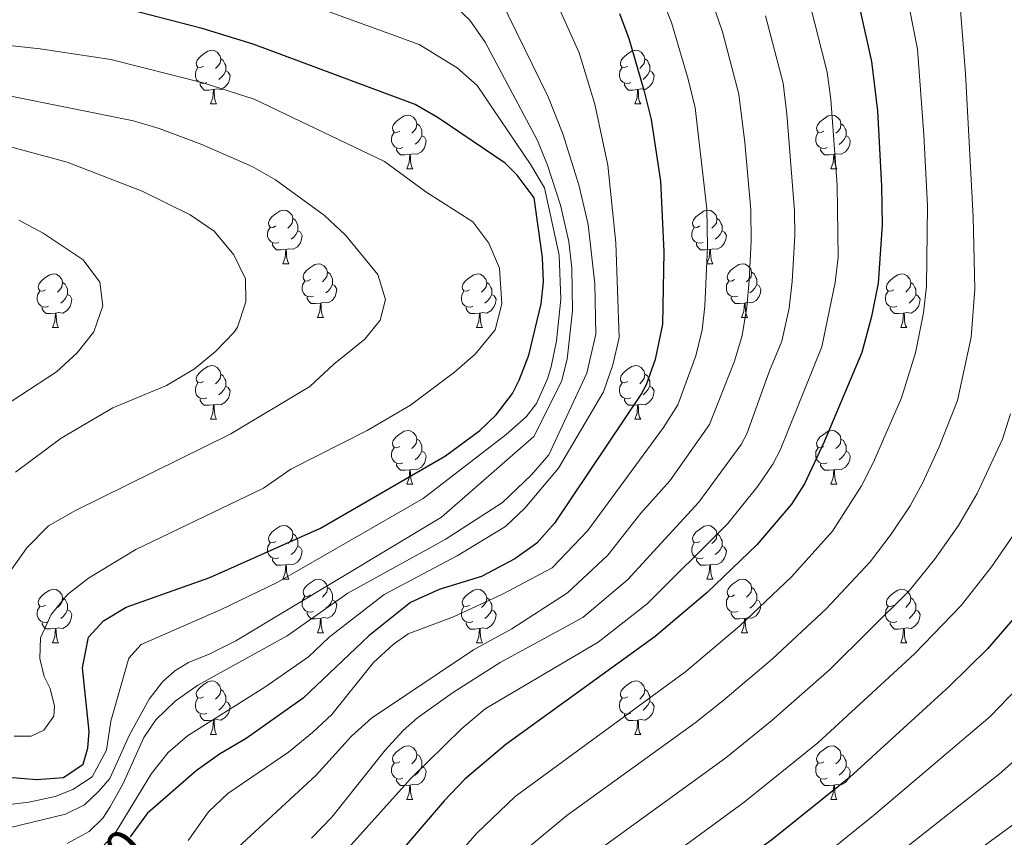
# Model space of a CAD drawing. Units: metres. Extents: x 657463 to 661986, y 4741406 to 4744478.
# Drawn here: x 659726 to 659911, y 4743322 to 4743475 of the extents above; entities that cross this region are included whole.
import ezdxf
from ezdxf.enums import TextEntityAlignment as Align

# ---------------------------------------------------------------- set-up
doc = ezdxf.new("R2010")
doc.units = ezdxf.units.M
doc.header["$MEASUREMENT"] = 0
for name, color, linetype, lineweight in [('Level 36', 19, 'Continuous', 40), ('Level 4', 36, 'Continuous', 30), ('Level 41', 39, 'Continuous', 0), ('Level 5', 36, 'Continuous', 0)]:
    doc.layers.add(name, color=color, linetype=linetype, lineweight=lineweight)
doc.styles.add('Arial', font='ARIAL.TTF', dxfattribs={"height": 0.2})

msp = doc.modelspace()

# ---------------------------------------------------------------- linework, layer by layer
at = {"layer": 'Level 36', "color": 92, "linetype": 'Continuous', "lineweight": 0}
for points in [[(659760.75, 4743466.71), (659760.22, 4743466.45), (659759.69, 4743466.51), (659759.43, 4743466.87), (659759.37, 4743467.3), (659759.53, 4743467.82), (659760.01, 4743468.41), (659760.65, 4743468.95), (659761.55, 4743469.53), (659762.29, 4743469.69), (659762.72, 4743469.63), (659763.25, 4743469.32), (659763.78, 4743468.73), (659763.94, 4743468.09), (659763.83, 4743467.25), (659763.4, 4743466.71), (659762.98, 4743466.29)], [(659840.08, 4743466.71), (659839.55, 4743466.45), (659839.02, 4743466.5), (659838.75, 4743466.87), (659838.7, 4743467.3), (659838.86, 4743467.82), (659839.34, 4743468.41), (659839.97, 4743468.94), (659840.87, 4743469.53), (659841.62, 4743469.69), (659842.04, 4743469.63), (659842.57, 4743469.32), (659843.1, 4743468.73), (659843.26, 4743468.09), (659843.15, 4743467.24), (659842.73, 4743466.71), (659842.31, 4743466.29)], [(659763.94, 4743468.09), (659764.41, 4743467.78), (659764.73, 4743467.14), (659764.89, 4743466.82), (659764.89, 4743466.24), (659764.89, 4743465.81), (659764.52, 4743465.13), (659764.1, 4743464.65), (659763.62, 4743464.23)], [(659843.26, 4743468.09), (659843.74, 4743467.78), (659844.05, 4743467.14), (659844.21, 4743466.82), (659844.21, 4743466.24), (659844.21, 4743465.81), (659843.84, 4743465.12), (659843.42, 4743464.64), (659842.94, 4743464.22)], [(659761.34, 4743463.63), (659760.91, 4743463.47), (659760.33, 4743463.53), (659759.85, 4743463.75), (659759.43, 4743464.17), (659759.21, 4743464.75), (659759.21, 4743465.17), (659759.27, 4743465.76), (659759.69, 4743466.45)], [(659764.89, 4743465.81), (659765.34, 4743465.57), (659765.69, 4743464.95), (659765.58, 4743464.23), (659765.37, 4743463.59), (659764.78, 4743462.85), (659763.99, 4743462.37), (659763.14, 4743462.47), (659762.71, 4743462.34)], [(659840.66, 4743463.63), (659840.24, 4743463.47), (659839.65, 4743463.53), (659839.18, 4743463.74), (659838.75, 4743464.17), (659838.54, 4743464.75), (659838.54, 4743465.17), (659838.59, 4743465.76), (659839.02, 4743466.45)], [(659844.21, 4743465.81), (659844.67, 4743465.56), (659845.01, 4743464.95), (659844.9, 4743464.22), (659844.69, 4743463.58), (659844.11, 4743462.84), (659843.31, 4743462.36), (659842.46, 4743462.47), (659842.03, 4743462.34)], [(659762.6, 4743462.34), (659761.71, 4743462.25), (659760.86, 4743462.25), (659760.44, 4743462.69), (659760.12, 4743463.16), (659760.12, 4743463.47)], [(659841.92, 4743462.34), (659841.03, 4743462.25), (659840.19, 4743462.25), (659839.76, 4743462.68), (659839.44, 4743463.16), (659839.44, 4743463.47)], [(659762.05, 4743459.65), (659762.49, 4743460.81), (659762.6, 4743462.34), (659762.71, 4743462.34), (659762.74, 4743461.75), (659762.78, 4743461.07), (659762.85, 4743460.45), (659762.96, 4743460.05), (659763.18, 4743459.65)], [(659841.38, 4743459.65), (659841.81, 4743460.81), (659841.92, 4743462.34), (659842.03, 4743462.34), (659842.07, 4743461.75), (659842.1, 4743461.07), (659842.17, 4743460.45), (659842.29, 4743460.05), (659842.5, 4743459.65)], [(659762.05, 4743459.65), (659763.18, 4743459.65)], [(659841.38, 4743459.65), (659842.5, 4743459.65)], [(659797.44, 4743454.57), (659796.91, 4743454.31), (659796.38, 4743454.37), (659796.12, 4743454.73), (659796.06, 4743455.16), (659796.22, 4743455.68), (659796.7, 4743456.27), (659797.34, 4743456.81), (659798.24, 4743457.39), (659798.98, 4743457.55), (659799.41, 4743457.49), (659799.94, 4743457.18), (659800.47, 4743456.59), (659800.63, 4743455.95), (659800.52, 4743455.11), (659800.09, 4743454.57), (659799.67, 4743454.15)], [(659876.77, 4743454.57), (659876.24, 4743454.31), (659875.71, 4743454.36), (659875.45, 4743454.73), (659875.39, 4743455.16), (659875.55, 4743455.68), (659876.03, 4743456.27), (659876.67, 4743456.8), (659877.57, 4743457.39), (659878.31, 4743457.55), (659878.73, 4743457.49), (659879.26, 4743457.18), (659879.79, 4743456.59), (659879.95, 4743455.95), (659879.84, 4743455.1), (659879.42, 4743454.57), (659879, 4743454.15)], [(659798.03, 4743451.49), (659797.6, 4743451.33), (659797.02, 4743451.39), (659796.54, 4743451.61), (659796.12, 4743452.03), (659795.9, 4743452.61), (659795.9, 4743453.03), (659795.96, 4743453.62), (659796.38, 4743454.31)], [(659800.63, 4743455.95), (659801.1, 4743455.64), (659801.42, 4743455), (659801.58, 4743454.68), (659801.58, 4743454.1), (659801.58, 4743453.67), (659801.21, 4743452.99), (659800.79, 4743452.51), (659800.31, 4743452.09)], [(659877.35, 4743451.49), (659876.93, 4743451.33), (659876.35, 4743451.39), (659875.87, 4743451.6), (659875.45, 4743452.03), (659875.23, 4743452.61), (659875.23, 4743453.03), (659875.29, 4743453.62), (659875.71, 4743454.31)], [(659879.95, 4743455.95), (659880.43, 4743455.64), (659880.74, 4743455), (659880.9, 4743454.68), (659880.9, 4743454.1), (659880.9, 4743453.67), (659880.53, 4743452.98), (659880.11, 4743452.5), (659879.63, 4743452.08)], [(659801.58, 4743453.67), (659802.03, 4743453.43), (659802.38, 4743452.81), (659802.27, 4743452.09), (659802.06, 4743451.45), (659801.47, 4743450.71), (659800.68, 4743450.23), (659799.83, 4743450.33), (659799.4, 4743450.2)], [(659880.9, 4743453.67), (659881.36, 4743453.42), (659881.7, 4743452.81), (659881.59, 4743452.08), (659881.38, 4743451.44), (659880.8, 4743450.7), (659880, 4743450.22), (659879.15, 4743450.33), (659878.72, 4743450.2)], [(659799.29, 4743450.2), (659798.4, 4743450.11), (659797.55, 4743450.11), (659797.13, 4743450.55), (659796.81, 4743451.02), (659796.81, 4743451.33)], [(659878.61, 4743450.2), (659877.72, 4743450.11), (659876.88, 4743450.11), (659876.45, 4743450.54), (659876.13, 4743451.02), (659876.13, 4743451.33)], [(659798.74, 4743447.51), (659799.18, 4743448.67), (659799.29, 4743450.2), (659799.4, 4743450.2), (659799.43, 4743449.61), (659799.47, 4743448.93), (659799.54, 4743448.31), (659799.65, 4743447.91), (659799.87, 4743447.51)], [(659878.07, 4743447.51), (659878.5, 4743448.67), (659878.61, 4743450.2), (659878.72, 4743450.2), (659878.76, 4743449.61), (659878.79, 4743448.93), (659878.86, 4743448.31), (659878.98, 4743447.91), (659879.19, 4743447.51)], [(659798.74, 4743447.51), (659799.87, 4743447.51)], [(659878.07, 4743447.51), (659879.19, 4743447.51)], [(659774.26, 4743436.81), (659773.73, 4743436.54), (659773.2, 4743436.6), (659772.93, 4743436.97), (659772.88, 4743437.39), (659773.04, 4743437.91), (659773.52, 4743438.51), (659774.15, 4743439.04), (659775.05, 4743439.62), (659775.8, 4743439.78), (659776.22, 4743439.73), (659776.75, 4743439.41), (659777.28, 4743438.83), (659777.44, 4743438.19), (659777.33, 4743437.34), (659776.91, 4743436.81), (659776.49, 4743436.38)], [(659853.58, 4743436.81), (659853.05, 4743436.54), (659852.52, 4743436.6), (659852.26, 4743436.97), (659852.2, 4743437.39), (659852.36, 4743437.91), (659852.84, 4743438.51), (659853.48, 4743439.03), (659854.38, 4743439.62), (659855.12, 4743439.78), (659855.55, 4743439.73), (659856.08, 4743439.41), (659856.61, 4743438.83), (659856.77, 4743438.19), (659856.66, 4743437.33), (659856.23, 4743436.81), (659855.81, 4743436.38)], [(659777.44, 4743438.19), (659777.92, 4743437.87), (659778.23, 4743437.23), (659778.39, 4743436.91), (659778.39, 4743436.33), (659778.39, 4743435.91), (659778.02, 4743435.22), (659777.6, 4743434.74), (659777.12, 4743434.32)], [(659856.77, 4743438.19), (659857.24, 4743437.87), (659857.56, 4743437.23), (659857.72, 4743436.91), (659857.72, 4743436.33), (659857.72, 4743435.91), (659857.35, 4743435.22), (659856.93, 4743434.74), (659856.45, 4743434.32)], [(659774.84, 4743433.73), (659774.42, 4743433.57), (659773.83, 4743433.63), (659773.36, 4743433.84), (659772.93, 4743434.26), (659772.72, 4743434.85), (659772.72, 4743435.27), (659772.77, 4743435.85), (659773.2, 4743436.54)], [(659778.39, 4743435.91), (659778.85, 4743435.66), (659779.19, 4743435.04), (659779.08, 4743434.32), (659778.87, 4743433.68), (659778.29, 4743432.94), (659777.49, 4743432.46), (659776.64, 4743432.56), (659776.21, 4743432.43)], [(659854.17, 4743433.73), (659853.74, 4743433.57), (659853.16, 4743433.63), (659852.68, 4743433.84), (659852.26, 4743434.26), (659852.04, 4743434.85), (659852.04, 4743435.27), (659852.1, 4743435.85), (659852.52, 4743436.54)], [(659857.72, 4743435.91), (659858.17, 4743435.65), (659858.52, 4743435.04), (659858.41, 4743434.32), (659858.2, 4743433.68), (659857.61, 4743432.94), (659856.82, 4743432.46), (659855.97, 4743432.56), (659855.54, 4743432.43)], [(659776.1, 4743432.43), (659775.21, 4743432.35), (659774.37, 4743432.35), (659773.94, 4743432.78), (659773.62, 4743433.25), (659773.62, 4743433.57)], [(659775.56, 4743429.75), (659775.99, 4743430.91), (659776.1, 4743432.43), (659776.21, 4743432.43), (659776.25, 4743431.85), (659776.28, 4743431.16), (659776.35, 4743430.55), (659776.47, 4743430.15), (659776.68, 4743429.75)], [(659855.43, 4743432.43), (659854.54, 4743432.35), (659853.69, 4743432.35), (659853.27, 4743432.78), (659852.95, 4743433.25), (659852.95, 4743433.57)], [(659854.88, 4743429.75), (659855.32, 4743430.91), (659855.43, 4743432.43), (659855.54, 4743432.43), (659855.57, 4743431.85), (659855.61, 4743431.16), (659855.68, 4743430.55), (659855.79, 4743430.15), (659856.01, 4743429.75)], [(659775.56, 4743429.75), (659776.68, 4743429.75)], [(659780.73, 4743426.77), (659780.2, 4743426.51), (659779.67, 4743426.56), (659779.41, 4743426.93), (659779.35, 4743427.36), (659779.51, 4743427.88), (659779.99, 4743428.47), (659780.63, 4743429), (659781.53, 4743429.59), (659782.27, 4743429.75), (659782.7, 4743429.69), (659783.23, 4743429.38), (659783.76, 4743428.79), (659783.92, 4743428.15), (659783.81, 4743427.3), (659783.38, 4743426.77), (659782.96, 4743426.35)], [(659854.88, 4743429.75), (659856.01, 4743429.75)], [(659860.06, 4743426.77), (659859.53, 4743426.51), (659859, 4743426.56), (659858.73, 4743426.93), (659858.68, 4743427.36), (659858.84, 4743427.88), (659859.32, 4743428.47), (659859.95, 4743429), (659860.85, 4743429.59), (659861.6, 4743429.75), (659862.02, 4743429.69), (659862.55, 4743429.38), (659863.08, 4743428.79), (659863.24, 4743428.15), (659863.13, 4743427.3), (659862.71, 4743426.77), (659862.29, 4743426.35)], [(659731.18, 4743424.87), (659730.65, 4743424.6), (659730.12, 4743424.66), (659729.85, 4743425.03), (659729.8, 4743425.45), (659729.96, 4743425.97), (659730.44, 4743426.57), (659731.07, 4743427.1), (659731.97, 4743427.68), (659732.72, 4743427.84), (659733.14, 4743427.79), (659733.67, 4743427.47), (659734.2, 4743426.89), (659734.36, 4743426.25), (659734.25, 4743425.4), (659733.83, 4743424.87), (659733.41, 4743424.44)], [(659783.92, 4743428.15), (659784.39, 4743427.84), (659784.71, 4743427.2), (659784.87, 4743426.88), (659784.87, 4743426.3), (659784.87, 4743425.87), (659784.5, 4743425.18), (659784.08, 4743424.7), (659783.6, 4743424.28)], [(659810.5, 4743424.87), (659809.97, 4743424.6), (659809.44, 4743424.66), (659809.18, 4743425.03), (659809.12, 4743425.45), (659809.28, 4743425.97), (659809.76, 4743426.57), (659810.4, 4743427.1), (659811.3, 4743427.68), (659812.04, 4743427.84), (659812.47, 4743427.79), (659813, 4743427.47), (659813.53, 4743426.89), (659813.69, 4743426.25), (659813.58, 4743425.4), (659813.15, 4743424.87), (659812.73, 4743424.44)], [(659863.24, 4743428.15), (659863.72, 4743427.84), (659864.03, 4743427.2), (659864.19, 4743426.88), (659864.19, 4743426.3), (659864.19, 4743425.87), (659863.82, 4743425.18), (659863.4, 4743424.7), (659862.92, 4743424.28)], [(659889.83, 4743424.87), (659889.3, 4743424.6), (659888.77, 4743424.65), (659888.5, 4743425.03), (659888.45, 4743425.45), (659888.61, 4743425.97), (659889.09, 4743426.57), (659889.72, 4743427.09), (659890.62, 4743427.68), (659891.37, 4743427.84), (659891.79, 4743427.79), (659892.32, 4743427.47), (659892.85, 4743426.89), (659893.01, 4743426.25), (659892.9, 4743425.39), (659892.48, 4743424.87), (659892.06, 4743424.44)], [(659734.36, 4743426.25), (659734.84, 4743425.93), (659735.15, 4743425.29), (659735.31, 4743424.97), (659735.31, 4743424.39), (659735.31, 4743423.97), (659734.94, 4743423.28), (659734.52, 4743422.8), (659734.04, 4743422.38)], [(659781.32, 4743423.69), (659780.89, 4743423.53), (659780.31, 4743423.59), (659779.83, 4743423.8), (659779.41, 4743424.23), (659779.19, 4743424.81), (659779.19, 4743425.23), (659779.25, 4743425.82), (659779.67, 4743426.51)], [(659784.87, 4743425.87), (659785.32, 4743425.62), (659785.67, 4743425.01), (659785.56, 4743424.28), (659785.35, 4743423.64), (659784.76, 4743422.9), (659783.97, 4743422.42), (659783.12, 4743422.53), (659782.69, 4743422.4)], [(659813.69, 4743426.25), (659814.16, 4743425.93), (659814.48, 4743425.29), (659814.64, 4743424.97), (659814.64, 4743424.39), (659814.64, 4743423.97), (659814.27, 4743423.28), (659813.85, 4743422.8), (659813.37, 4743422.38)], [(659860.64, 4743423.69), (659860.22, 4743423.53), (659859.63, 4743423.59), (659859.16, 4743423.8), (659858.73, 4743424.23), (659858.52, 4743424.81), (659858.52, 4743425.23), (659858.57, 4743425.82), (659859, 4743426.51)], [(659864.19, 4743425.87), (659864.65, 4743425.62), (659864.99, 4743425.01), (659864.88, 4743424.28), (659864.67, 4743423.64), (659864.09, 4743422.9), (659863.29, 4743422.42), (659862.44, 4743422.53), (659862.01, 4743422.4)], [(659893.01, 4743426.25), (659893.49, 4743425.93), (659893.8, 4743425.29), (659893.96, 4743424.97), (659893.96, 4743424.39), (659893.96, 4743423.97), (659893.59, 4743423.27), (659893.17, 4743422.79), (659892.69, 4743422.37)], [(659731.76, 4743421.79), (659731.34, 4743421.63), (659730.75, 4743421.69), (659730.28, 4743421.9), (659729.85, 4743422.32), (659729.64, 4743422.91), (659729.64, 4743423.33), (659729.69, 4743423.91), (659730.12, 4743424.6)], [(659735.31, 4743423.97), (659735.77, 4743423.72), (659736.11, 4743423.1), (659736, 4743422.38), (659735.79, 4743421.74), (659735.21, 4743421), (659734.41, 4743420.52), (659733.56, 4743420.62), (659733.13, 4743420.49)], [(659782.58, 4743422.4), (659781.69, 4743422.31), (659780.84, 4743422.31), (659780.42, 4743422.74), (659780.1, 4743423.22), (659780.1, 4743423.53)], [(659811.09, 4743421.79), (659810.66, 4743421.63), (659810.08, 4743421.69), (659809.6, 4743421.9), (659809.18, 4743422.32), (659808.96, 4743422.91), (659808.96, 4743423.33), (659809.02, 4743423.91), (659809.44, 4743424.6)], [(659814.64, 4743423.97), (659815.09, 4743423.72), (659815.44, 4743423.1), (659815.33, 4743422.38), (659815.12, 4743421.74), (659814.53, 4743421), (659813.74, 4743420.52), (659812.89, 4743420.62), (659812.46, 4743420.49)], [(659861.9, 4743422.4), (659861.01, 4743422.31), (659860.17, 4743422.31), (659859.74, 4743422.74), (659859.42, 4743423.22), (659859.42, 4743423.53)], [(659890.41, 4743421.79), (659889.99, 4743421.63), (659889.4, 4743421.69), (659888.93, 4743421.9), (659888.5, 4743422.32), (659888.29, 4743422.91), (659888.29, 4743423.33), (659888.34, 4743423.91), (659888.77, 4743424.6)], [(659893.96, 4743423.97), (659894.42, 4743423.71), (659894.76, 4743423.1), (659894.65, 4743422.37), (659894.44, 4743421.73), (659893.86, 4743420.99), (659893.06, 4743420.52), (659892.21, 4743420.62), (659891.78, 4743420.49)], [(659733.02, 4743420.49), (659732.13, 4743420.41), (659731.29, 4743420.41), (659730.86, 4743420.84), (659730.54, 4743421.31), (659730.54, 4743421.63)], [(659782.03, 4743419.71), (659782.47, 4743420.87), (659782.58, 4743422.4), (659782.69, 4743422.4), (659782.72, 4743421.81), (659782.76, 4743421.13), (659782.83, 4743420.51), (659782.94, 4743420.11), (659783.16, 4743419.71)], [(659812.35, 4743420.49), (659811.46, 4743420.41), (659810.61, 4743420.41), (659810.19, 4743420.84), (659809.87, 4743421.31), (659809.87, 4743421.63)], [(659861.36, 4743419.71), (659861.79, 4743420.87), (659861.9, 4743422.4), (659862.01, 4743422.4), (659862.05, 4743421.81), (659862.08, 4743421.13), (659862.15, 4743420.51), (659862.27, 4743420.11), (659862.48, 4743419.71)], [(659891.67, 4743420.49), (659890.78, 4743420.41), (659889.94, 4743420.41), (659889.51, 4743420.84), (659889.19, 4743421.31), (659889.19, 4743421.63)], [(659732.48, 4743417.81), (659732.91, 4743418.97), (659733.02, 4743420.49), (659733.13, 4743420.49), (659733.17, 4743419.91), (659733.2, 4743419.22), (659733.27, 4743418.61), (659733.39, 4743418.21), (659733.6, 4743417.81)], [(659782.03, 4743419.71), (659783.16, 4743419.71)], [(659811.8, 4743417.81), (659812.24, 4743418.97), (659812.35, 4743420.49), (659812.46, 4743420.49), (659812.49, 4743419.91), (659812.53, 4743419.22), (659812.6, 4743418.61), (659812.71, 4743418.21), (659812.93, 4743417.81)], [(659861.36, 4743419.71), (659862.48, 4743419.71)], [(659891.13, 4743417.81), (659891.56, 4743418.97), (659891.67, 4743420.49), (659891.78, 4743420.49), (659891.82, 4743419.91), (659891.85, 4743419.22), (659891.92, 4743418.61), (659892.04, 4743418.21), (659892.25, 4743417.81)], [(659732.48, 4743417.81), (659733.6, 4743417.81)], [(659811.8, 4743417.81), (659812.93, 4743417.81)], [(659891.13, 4743417.81), (659892.25, 4743417.81)], [(659760.75, 4743407.72), (659760.22, 4743407.46), (659759.69, 4743407.51), (659759.43, 4743407.88), (659759.37, 4743408.31), (659759.53, 4743408.83), (659760.01, 4743409.42), (659760.65, 4743409.95), (659761.55, 4743410.54), (659762.29, 4743410.7), (659762.72, 4743410.64), (659763.25, 4743410.33), (659763.78, 4743409.74), (659763.94, 4743409.1), (659763.83, 4743408.25), (659763.4, 4743407.72), (659762.98, 4743407.3)], [(659840.08, 4743407.72), (659839.55, 4743407.46), (659839.02, 4743407.51), (659838.75, 4743407.88), (659838.7, 4743408.31), (659838.86, 4743408.83), (659839.34, 4743409.42), (659839.97, 4743409.95), (659840.87, 4743410.54), (659841.62, 4743410.7), (659842.04, 4743410.64), (659842.57, 4743410.33), (659843.1, 4743409.74), (659843.26, 4743409.1), (659843.15, 4743408.25), (659842.73, 4743407.72), (659842.31, 4743407.3)], [(659763.94, 4743409.1), (659764.41, 4743408.79), (659764.73, 4743408.15), (659764.89, 4743407.83), (659764.89, 4743407.25), (659764.89, 4743406.82), (659764.52, 4743406.13), (659764.1, 4743405.65), (659763.62, 4743405.23)], [(659843.26, 4743409.1), (659843.74, 4743408.79), (659844.05, 4743408.15), (659844.21, 4743407.83), (659844.21, 4743407.25), (659844.21, 4743406.82), (659843.84, 4743406.13), (659843.42, 4743405.65), (659842.94, 4743405.23)], [(659761.34, 4743404.64), (659760.91, 4743404.48), (659760.33, 4743404.54), (659759.85, 4743404.75), (659759.43, 4743405.18), (659759.21, 4743405.76), (659759.21, 4743406.18), (659759.27, 4743406.77), (659759.69, 4743407.46)], [(659764.89, 4743406.82), (659765.34, 4743406.57), (659765.69, 4743405.96), (659765.58, 4743405.23), (659765.37, 4743404.59), (659764.78, 4743403.85), (659763.99, 4743403.37), (659763.14, 4743403.48), (659762.71, 4743403.35)], [(659840.66, 4743404.64), (659840.24, 4743404.48), (659839.65, 4743404.54), (659839.18, 4743404.75), (659838.75, 4743405.18), (659838.54, 4743405.76), (659838.54, 4743406.18), (659838.59, 4743406.77), (659839.02, 4743407.46)], [(659844.21, 4743406.82), (659844.67, 4743406.57), (659845.01, 4743405.96), (659844.9, 4743405.23), (659844.69, 4743404.59), (659844.11, 4743403.85), (659843.31, 4743403.37), (659842.46, 4743403.48), (659842.03, 4743403.35)], [(659762.6, 4743403.35), (659761.71, 4743403.26), (659760.86, 4743403.26), (659760.44, 4743403.69), (659760.12, 4743404.17), (659760.12, 4743404.48)], [(659762.05, 4743400.66), (659762.49, 4743401.82), (659762.6, 4743403.35), (659762.71, 4743403.35), (659762.74, 4743402.76), (659762.78, 4743402.08), (659762.85, 4743401.46), (659762.96, 4743401.06), (659763.18, 4743400.66)], [(659841.92, 4743403.35), (659841.03, 4743403.26), (659840.19, 4743403.26), (659839.76, 4743403.69), (659839.44, 4743404.17), (659839.44, 4743404.48)], [(659841.38, 4743400.66), (659841.81, 4743401.82), (659841.92, 4743403.35), (659842.03, 4743403.35), (659842.07, 4743402.76), (659842.1, 4743402.08), (659842.17, 4743401.46), (659842.29, 4743401.06), (659842.5, 4743400.66)], [(659762.05, 4743400.66), (659763.18, 4743400.66)], [(659841.38, 4743400.66), (659842.5, 4743400.66)], [(659797.44, 4743395.58), (659796.91, 4743395.32), (659796.38, 4743395.37), (659796.12, 4743395.74), (659796.06, 4743396.17), (659796.22, 4743396.69), (659796.7, 4743397.28), (659797.34, 4743397.81), (659798.24, 4743398.4), (659798.98, 4743398.56), (659799.41, 4743398.5), (659799.94, 4743398.19), (659800.47, 4743397.6), (659800.63, 4743396.96), (659800.52, 4743396.11), (659800.09, 4743395.58), (659799.67, 4743395.16)], [(659876.77, 4743395.58), (659876.24, 4743395.32), (659875.71, 4743395.37), (659875.44, 4743395.74), (659875.39, 4743396.17), (659875.55, 4743396.69), (659876.03, 4743397.28), (659876.66, 4743397.81), (659877.56, 4743398.4), (659878.31, 4743398.56), (659878.73, 4743398.5), (659879.26, 4743398.19), (659879.79, 4743397.6), (659879.95, 4743396.96), (659879.84, 4743396.11), (659879.42, 4743395.58), (659879, 4743395.16)], [(659798.03, 4743392.5), (659797.6, 4743392.34), (659797.02, 4743392.4), (659796.54, 4743392.61), (659796.12, 4743393.04), (659795.9, 4743393.62), (659795.9, 4743394.04), (659795.96, 4743394.63), (659796.38, 4743395.32)], [(659800.63, 4743396.96), (659801.1, 4743396.65), (659801.42, 4743396.01), (659801.58, 4743395.69), (659801.58, 4743395.11), (659801.58, 4743394.68), (659801.21, 4743393.99), (659800.79, 4743393.51), (659800.31, 4743393.09)], [(659877.35, 4743392.5), (659876.93, 4743392.34), (659876.34, 4743392.4), (659875.87, 4743392.61), (659875.44, 4743393.04), (659875.23, 4743393.62), (659875.23, 4743394.04), (659875.28, 4743394.63), (659875.71, 4743395.32)], [(659879.95, 4743396.96), (659880.43, 4743396.65), (659880.74, 4743396.01), (659880.9, 4743395.69), (659880.9, 4743395.11), (659880.9, 4743394.68), (659880.53, 4743393.99), (659880.11, 4743393.51), (659879.63, 4743393.09)], [(659801.58, 4743394.68), (659802.03, 4743394.43), (659802.38, 4743393.82), (659802.27, 4743393.09), (659802.06, 4743392.45), (659801.47, 4743391.71), (659800.68, 4743391.23), (659799.83, 4743391.34), (659799.4, 4743391.21)], [(659880.9, 4743394.68), (659881.36, 4743394.43), (659881.7, 4743393.82), (659881.59, 4743393.09), (659881.38, 4743392.45), (659880.8, 4743391.71), (659880, 4743391.23), (659879.15, 4743391.34), (659878.72, 4743391.21)], [(659799.29, 4743391.21), (659798.4, 4743391.12), (659797.55, 4743391.12), (659797.13, 4743391.55), (659796.81, 4743392.03), (659796.81, 4743392.34)], [(659878.61, 4743391.21), (659877.72, 4743391.12), (659876.88, 4743391.12), (659876.45, 4743391.55), (659876.13, 4743392.03), (659876.13, 4743392.34)], [(659798.74, 4743388.52), (659799.18, 4743389.68), (659799.29, 4743391.21), (659799.4, 4743391.21), (659799.43, 4743390.62), (659799.47, 4743389.94), (659799.54, 4743389.32), (659799.65, 4743388.92), (659799.87, 4743388.52)], [(659878.07, 4743388.52), (659878.5, 4743389.68), (659878.61, 4743391.21), (659878.72, 4743391.21), (659878.76, 4743390.62), (659878.79, 4743389.94), (659878.86, 4743389.32), (659878.98, 4743388.92), (659879.19, 4743388.52)], [(659798.74, 4743388.52), (659799.87, 4743388.52)], [(659878.07, 4743388.52), (659879.19, 4743388.52)], [(659774.26, 4743377.81), (659773.73, 4743377.55), (659773.2, 4743377.61), (659772.93, 4743377.97), (659772.88, 4743378.4), (659773.04, 4743378.92), (659773.52, 4743379.51), (659774.15, 4743380.05), (659775.05, 4743380.63), (659775.8, 4743380.79), (659776.22, 4743380.73), (659776.75, 4743380.42), (659777.28, 4743379.83), (659777.44, 4743379.19), (659777.33, 4743378.35), (659776.91, 4743377.81), (659776.49, 4743377.39)], [(659853.58, 4743377.81), (659853.05, 4743377.55), (659852.52, 4743377.61), (659852.26, 4743377.97), (659852.2, 4743378.4), (659852.36, 4743378.92), (659852.84, 4743379.51), (659853.48, 4743380.05), (659854.38, 4743380.63), (659855.12, 4743380.79), (659855.55, 4743380.73), (659856.08, 4743380.42), (659856.61, 4743379.83), (659856.77, 4743379.19), (659856.66, 4743378.35), (659856.23, 4743377.81), (659855.81, 4743377.39)], [(659777.44, 4743379.19), (659777.92, 4743378.88), (659778.23, 4743378.24), (659778.39, 4743377.92), (659778.39, 4743377.34), (659778.39, 4743376.91), (659778.02, 4743376.23), (659777.6, 4743375.75), (659777.12, 4743375.33)], [(659856.77, 4743379.19), (659857.24, 4743378.88), (659857.56, 4743378.24), (659857.72, 4743377.92), (659857.72, 4743377.34), (659857.72, 4743376.91), (659857.35, 4743376.23), (659856.93, 4743375.75), (659856.45, 4743375.33)], [(659774.84, 4743374.74), (659774.42, 4743374.58), (659773.83, 4743374.64), (659773.36, 4743374.85), (659772.93, 4743375.27), (659772.72, 4743375.86), (659772.72, 4743376.28), (659772.77, 4743376.86), (659773.2, 4743377.55)], [(659778.39, 4743376.91), (659778.85, 4743376.67), (659779.19, 4743376.05), (659779.08, 4743375.33), (659778.87, 4743374.69), (659778.29, 4743373.95), (659777.49, 4743373.47), (659776.64, 4743373.57), (659776.21, 4743373.44)], [(659854.17, 4743374.73), (659853.74, 4743374.57), (659853.16, 4743374.63), (659852.68, 4743374.85), (659852.26, 4743375.27), (659852.04, 4743375.85), (659852.04, 4743376.27), (659852.1, 4743376.86), (659852.52, 4743377.55)], [(659857.72, 4743376.91), (659858.17, 4743376.67), (659858.52, 4743376.05), (659858.41, 4743375.33), (659858.2, 4743374.69), (659857.61, 4743373.95), (659856.82, 4743373.47), (659855.97, 4743373.57), (659855.54, 4743373.44)], [(659776.1, 4743373.44), (659775.21, 4743373.36), (659774.37, 4743373.36), (659773.94, 4743373.79), (659773.62, 4743374.26), (659773.62, 4743374.58)], [(659775.56, 4743370.76), (659775.99, 4743371.92), (659776.1, 4743373.44), (659776.21, 4743373.44), (659776.25, 4743372.86), (659776.28, 4743372.17), (659776.35, 4743371.56), (659776.47, 4743371.16), (659776.68, 4743370.76)], [(659855.43, 4743373.44), (659854.54, 4743373.35), (659853.69, 4743373.35), (659853.27, 4743373.79), (659852.95, 4743374.26), (659852.95, 4743374.57)], [(659854.88, 4743370.75), (659855.32, 4743371.91), (659855.43, 4743373.44), (659855.54, 4743373.44), (659855.57, 4743372.85), (659855.61, 4743372.17), (659855.68, 4743371.55), (659855.79, 4743371.15), (659856.01, 4743370.75)], [(659775.56, 4743370.76), (659776.68, 4743370.76)], [(659780.73, 4743367.78), (659780.2, 4743367.52), (659779.67, 4743367.57), (659779.41, 4743367.94), (659779.35, 4743368.37), (659779.51, 4743368.89), (659779.99, 4743369.48), (659780.63, 4743370.01), (659781.53, 4743370.6), (659782.27, 4743370.76), (659782.7, 4743370.7), (659783.23, 4743370.39), (659783.76, 4743369.8), (659783.92, 4743369.16), (659783.81, 4743368.31), (659783.38, 4743367.78), (659782.96, 4743367.36)], [(659854.88, 4743370.75), (659856.01, 4743370.75)], [(659860.06, 4743367.78), (659859.53, 4743367.51), (659859, 4743367.57), (659858.73, 4743367.94), (659858.68, 4743368.37), (659858.84, 4743368.89), (659859.32, 4743369.48), (659859.95, 4743370.01), (659860.85, 4743370.59), (659861.6, 4743370.75), (659862.02, 4743370.7), (659862.55, 4743370.39), (659863.08, 4743369.8), (659863.24, 4743369.16), (659863.13, 4743368.31), (659862.71, 4743367.78), (659862.29, 4743367.35)], [(659731.18, 4743365.88), (659730.65, 4743365.61), (659730.12, 4743365.67), (659729.85, 4743366.04), (659729.8, 4743366.46), (659729.96, 4743366.98), (659730.44, 4743367.58), (659731.07, 4743368.11), (659731.97, 4743368.69), (659732.72, 4743368.85), (659733.14, 4743368.8), (659733.67, 4743368.48), (659734.2, 4743367.9), (659734.36, 4743367.26), (659734.25, 4743366.41), (659733.83, 4743365.88), (659733.41, 4743365.45)], [(659783.92, 4743369.16), (659784.39, 4743368.85), (659784.71, 4743368.21), (659784.87, 4743367.89), (659784.87, 4743367.31), (659784.87, 4743366.88), (659784.5, 4743366.19), (659784.08, 4743365.71), (659783.6, 4743365.29)], [(659810.5, 4743365.87), (659809.97, 4743365.61), (659809.44, 4743365.67), (659809.18, 4743366.03), (659809.12, 4743366.46), (659809.28, 4743366.98), (659809.76, 4743367.57), (659810.4, 4743368.11), (659811.3, 4743368.69), (659812.04, 4743368.85), (659812.47, 4743368.79), (659813, 4743368.48), (659813.53, 4743367.89), (659813.69, 4743367.25), (659813.58, 4743366.41), (659813.15, 4743365.87), (659812.73, 4743365.45)], [(659863.24, 4743369.16), (659863.72, 4743368.85), (659864.03, 4743368.21), (659864.19, 4743367.89), (659864.19, 4743367.31), (659864.19, 4743366.88), (659863.82, 4743366.19), (659863.4, 4743365.71), (659862.92, 4743365.29)], [(659889.83, 4743365.87), (659889.3, 4743365.61), (659888.77, 4743365.67), (659888.5, 4743366.03), (659888.45, 4743366.46), (659888.61, 4743366.98), (659889.09, 4743367.57), (659889.72, 4743368.11), (659890.62, 4743368.69), (659891.37, 4743368.85), (659891.79, 4743368.79), (659892.32, 4743368.48), (659892.85, 4743367.89), (659893.01, 4743367.25), (659892.9, 4743366.41), (659892.48, 4743365.87), (659892.06, 4743365.45)], [(659734.36, 4743367.26), (659734.84, 4743366.94), (659735.15, 4743366.3), (659735.31, 4743365.98), (659735.31, 4743365.4), (659735.31, 4743364.98), (659734.94, 4743364.29), (659734.52, 4743363.81), (659734.04, 4743363.39)], [(659781.32, 4743364.7), (659780.89, 4743364.54), (659780.31, 4743364.6), (659779.83, 4743364.81), (659779.41, 4743365.24), (659779.19, 4743365.82), (659779.19, 4743366.24), (659779.25, 4743366.83), (659779.67, 4743367.52)], [(659784.87, 4743366.88), (659785.32, 4743366.63), (659785.67, 4743366.02), (659785.56, 4743365.29), (659785.35, 4743364.65), (659784.76, 4743363.91), (659783.97, 4743363.43), (659783.12, 4743363.54), (659782.69, 4743363.41)], [(659813.69, 4743367.25), (659814.16, 4743366.94), (659814.48, 4743366.3), (659814.64, 4743365.98), (659814.64, 4743365.4), (659814.64, 4743364.97), (659814.27, 4743364.29), (659813.85, 4743363.81), (659813.37, 4743363.39)], [(659860.64, 4743364.7), (659860.22, 4743364.54), (659859.63, 4743364.6), (659859.16, 4743364.81), (659858.73, 4743365.23), (659858.52, 4743365.82), (659858.52, 4743366.24), (659858.57, 4743366.83), (659859, 4743367.51)], [(659864.19, 4743366.88), (659864.65, 4743366.63), (659864.99, 4743366.01), (659864.88, 4743365.29), (659864.67, 4743364.65), (659864.09, 4743363.91), (659863.29, 4743363.43), (659862.44, 4743363.53), (659862.01, 4743363.41)], [(659893.01, 4743367.25), (659893.49, 4743366.94), (659893.8, 4743366.3), (659893.96, 4743365.98), (659893.96, 4743365.4), (659893.96, 4743364.97), (659893.59, 4743364.29), (659893.17, 4743363.81), (659892.69, 4743363.39)], [(659731.76, 4743362.8), (659731.34, 4743362.64), (659730.75, 4743362.7), (659730.28, 4743362.91), (659729.85, 4743363.33), (659729.64, 4743363.92), (659729.64, 4743364.34), (659729.69, 4743364.92), (659730.12, 4743365.61)], [(659735.31, 4743364.98), (659735.77, 4743364.73), (659736.11, 4743364.11), (659736, 4743363.39), (659735.79, 4743362.75), (659735.21, 4743362.01), (659734.41, 4743361.53), (659733.56, 4743361.63), (659733.13, 4743361.5)], [(659782.58, 4743363.41), (659781.69, 4743363.32), (659780.84, 4743363.32), (659780.42, 4743363.75), (659780.1, 4743364.23), (659780.1, 4743364.54)], [(659811.09, 4743362.79), (659810.66, 4743362.63), (659810.08, 4743362.69), (659809.6, 4743362.91), (659809.18, 4743363.33), (659808.96, 4743363.91), (659808.96, 4743364.33), (659809.02, 4743364.92), (659809.44, 4743365.61)], [(659814.64, 4743364.97), (659815.09, 4743364.73), (659815.44, 4743364.11), (659815.33, 4743363.39), (659815.12, 4743362.75), (659814.53, 4743362.01), (659813.74, 4743361.53), (659812.89, 4743361.63), (659812.46, 4743361.5)], [(659861.9, 4743363.41), (659861.01, 4743363.32), (659860.17, 4743363.32), (659859.74, 4743363.75), (659859.42, 4743364.23), (659859.42, 4743364.54)], [(659890.41, 4743362.79), (659889.99, 4743362.63), (659889.4, 4743362.69), (659888.93, 4743362.91), (659888.5, 4743363.33), (659888.29, 4743363.91), (659888.29, 4743364.33), (659888.34, 4743364.92), (659888.77, 4743365.61)], [(659893.96, 4743364.97), (659894.42, 4743364.73), (659894.76, 4743364.11), (659894.65, 4743363.39), (659894.44, 4743362.75), (659893.86, 4743362.01), (659893.06, 4743361.53), (659892.21, 4743361.63), (659891.78, 4743361.5)], [(659733.02, 4743361.5), (659732.13, 4743361.42), (659731.29, 4743361.42), (659730.86, 4743361.85), (659730.54, 4743362.32), (659730.54, 4743362.64)], [(659782.03, 4743360.72), (659782.47, 4743361.88), (659782.58, 4743363.41), (659782.69, 4743363.41), (659782.72, 4743362.82), (659782.76, 4743362.14), (659782.83, 4743361.52), (659782.94, 4743361.12), (659783.16, 4743360.72)], [(659812.35, 4743361.5), (659811.46, 4743361.41), (659810.61, 4743361.41), (659810.19, 4743361.85), (659809.87, 4743362.32), (659809.87, 4743362.63)], [(659861.36, 4743360.72), (659861.79, 4743361.88), (659861.9, 4743363.41), (659862.01, 4743363.41), (659862.05, 4743362.82), (659862.08, 4743362.13), (659862.15, 4743361.52), (659862.27, 4743361.12), (659862.48, 4743360.72)], [(659891.67, 4743361.5), (659890.78, 4743361.41), (659889.94, 4743361.41), (659889.51, 4743361.85), (659889.19, 4743362.32), (659889.19, 4743362.63)], [(659732.48, 4743358.82), (659732.91, 4743359.98), (659733.02, 4743361.5), (659733.13, 4743361.5), (659733.17, 4743360.92), (659733.2, 4743360.23), (659733.27, 4743359.62), (659733.39, 4743359.22), (659733.6, 4743358.82)], [(659782.03, 4743360.72), (659783.16, 4743360.72)], [(659811.8, 4743358.82), (659812.24, 4743359.98), (659812.35, 4743361.5), (659812.46, 4743361.5), (659812.49, 4743360.91), (659812.53, 4743360.23), (659812.6, 4743359.62), (659812.71, 4743359.22), (659812.93, 4743358.82)], [(659861.36, 4743360.72), (659862.48, 4743360.72)], [(659891.13, 4743358.81), (659891.56, 4743359.97), (659891.67, 4743361.5), (659891.78, 4743361.5), (659891.82, 4743360.91), (659891.85, 4743360.23), (659891.92, 4743359.61), (659892.04, 4743359.21), (659892.25, 4743358.81)], [(659732.48, 4743358.82), (659733.6, 4743358.82)], [(659811.8, 4743358.82), (659812.93, 4743358.82)], [(659891.13, 4743358.81), (659892.25, 4743358.81)], [(659760.75, 4743348.73), (659760.22, 4743348.47), (659759.69, 4743348.52), (659759.43, 4743348.89), (659759.37, 4743349.32), (659759.53, 4743349.84), (659760.01, 4743350.43), (659760.65, 4743350.96), (659761.55, 4743351.55), (659762.29, 4743351.71), (659762.72, 4743351.65), (659763.25, 4743351.34), (659763.78, 4743350.75), (659763.94, 4743350.11), (659763.83, 4743349.26), (659763.4, 4743348.73), (659762.98, 4743348.31)], [(659840.08, 4743348.73), (659839.55, 4743348.47), (659839.02, 4743348.52), (659838.75, 4743348.89), (659838.7, 4743349.32), (659838.86, 4743349.84), (659839.34, 4743350.43), (659839.97, 4743350.96), (659840.87, 4743351.55), (659841.62, 4743351.71), (659842.04, 4743351.65), (659842.57, 4743351.34), (659843.1, 4743350.75), (659843.26, 4743350.11), (659843.15, 4743349.26), (659842.73, 4743348.73), (659842.31, 4743348.31)], [(659763.94, 4743350.11), (659764.41, 4743349.8), (659764.73, 4743349.16), (659764.89, 4743348.84), (659764.89, 4743348.26), (659764.89, 4743347.83), (659764.52, 4743347.14), (659764.1, 4743346.66), (659763.62, 4743346.24)], [(659843.26, 4743350.11), (659843.74, 4743349.8), (659844.05, 4743349.16), (659844.21, 4743348.84), (659844.21, 4743348.26), (659844.21, 4743347.83), (659843.84, 4743347.14), (659843.42, 4743346.66), (659842.94, 4743346.24)], [(659761.34, 4743345.65), (659760.91, 4743345.49), (659760.33, 4743345.55), (659759.85, 4743345.76), (659759.43, 4743346.19), (659759.21, 4743346.77), (659759.21, 4743347.19), (659759.27, 4743347.78), (659759.69, 4743348.47)], [(659764.89, 4743347.83), (659765.34, 4743347.58), (659765.69, 4743346.97), (659765.58, 4743346.24), (659765.37, 4743345.6), (659764.78, 4743344.86), (659763.99, 4743344.38), (659763.14, 4743344.49), (659762.71, 4743344.36)], [(659840.66, 4743345.65), (659840.24, 4743345.49), (659839.65, 4743345.55), (659839.18, 4743345.76), (659838.75, 4743346.19), (659838.54, 4743346.77), (659838.54, 4743347.19), (659838.59, 4743347.78), (659839.02, 4743348.47)], [(659844.21, 4743347.83), (659844.67, 4743347.58), (659845.01, 4743346.97), (659844.9, 4743346.24), (659844.69, 4743345.6), (659844.11, 4743344.86), (659843.31, 4743344.38), (659842.46, 4743344.49), (659842.03, 4743344.36)], [(659762.6, 4743344.36), (659761.71, 4743344.27), (659760.86, 4743344.27), (659760.44, 4743344.7), (659760.12, 4743345.18), (659760.12, 4743345.49)], [(659762.05, 4743341.67), (659762.49, 4743342.83), (659762.6, 4743344.36), (659762.71, 4743344.36), (659762.74, 4743343.77), (659762.78, 4743343.09), (659762.85, 4743342.47), (659762.96, 4743342.07), (659763.18, 4743341.67)], [(659841.92, 4743344.36), (659841.03, 4743344.27), (659840.19, 4743344.27), (659839.76, 4743344.7), (659839.44, 4743345.18), (659839.44, 4743345.49)], [(659841.38, 4743341.67), (659841.81, 4743342.83), (659841.92, 4743344.36), (659842.03, 4743344.36), (659842.07, 4743343.77), (659842.1, 4743343.09), (659842.17, 4743342.47), (659842.29, 4743342.07), (659842.5, 4743341.67)], [(659762.05, 4743341.67), (659763.18, 4743341.67)], [(659841.38, 4743341.67), (659842.5, 4743341.67)], [(659797.44, 4743336.59), (659796.91, 4743336.33), (659796.38, 4743336.38), (659796.12, 4743336.75), (659796.06, 4743337.18), (659796.22, 4743337.7), (659796.7, 4743338.29), (659797.34, 4743338.82), (659798.24, 4743339.41), (659798.98, 4743339.57), (659799.41, 4743339.51), (659799.94, 4743339.2), (659800.47, 4743338.61), (659800.63, 4743337.97), (659800.52, 4743337.12), (659800.09, 4743336.59), (659799.67, 4743336.17)], [(659876.77, 4743336.59), (659876.24, 4743336.33), (659875.71, 4743336.38), (659875.44, 4743336.75), (659875.39, 4743337.18), (659875.55, 4743337.7), (659876.03, 4743338.29), (659876.66, 4743338.82), (659877.56, 4743339.41), (659878.31, 4743339.57), (659878.73, 4743339.51), (659879.26, 4743339.2), (659879.79, 4743338.61), (659879.95, 4743337.97), (659879.84, 4743337.12), (659879.42, 4743336.59), (659879, 4743336.17)], [(659800.63, 4743337.97), (659801.1, 4743337.66), (659801.42, 4743337.02), (659801.58, 4743336.7), (659801.58, 4743336.12), (659801.58, 4743335.69), (659801.21, 4743335), (659800.79, 4743334.52), (659800.31, 4743334.1)], [(659879.95, 4743337.97), (659880.43, 4743337.66), (659880.74, 4743337.02), (659880.9, 4743336.7), (659880.9, 4743336.12), (659880.9, 4743335.69), (659880.53, 4743335), (659880.11, 4743334.52), (659879.63, 4743334.1)], [(659798.03, 4743333.51), (659797.6, 4743333.35), (659797.02, 4743333.41), (659796.54, 4743333.62), (659796.12, 4743334.05), (659795.9, 4743334.63), (659795.9, 4743335.05), (659795.96, 4743335.64), (659796.38, 4743336.33)], [(659801.58, 4743335.69), (659802.03, 4743335.44), (659802.38, 4743334.83), (659802.27, 4743334.1), (659802.06, 4743333.46), (659801.47, 4743332.72), (659800.68, 4743332.24), (659799.83, 4743332.35), (659799.4, 4743332.22)], [(659877.35, 4743333.51), (659876.93, 4743333.35), (659876.34, 4743333.41), (659875.87, 4743333.62), (659875.44, 4743334.05), (659875.23, 4743334.63), (659875.23, 4743335.05), (659875.28, 4743335.64), (659875.71, 4743336.33)], [(659880.9, 4743335.69), (659881.36, 4743335.44), (659881.7, 4743334.83), (659881.59, 4743334.1), (659881.38, 4743333.46), (659880.8, 4743332.72), (659880, 4743332.24), (659879.15, 4743332.35), (659878.72, 4743332.22)], [(659799.29, 4743332.22), (659798.4, 4743332.13), (659797.55, 4743332.13), (659797.13, 4743332.56), (659796.81, 4743333.04), (659796.81, 4743333.35)], [(659878.61, 4743332.22), (659877.72, 4743332.13), (659876.88, 4743332.13), (659876.45, 4743332.56), (659876.13, 4743333.04), (659876.13, 4743333.35)], [(659798.74, 4743329.53), (659799.18, 4743330.69), (659799.29, 4743332.22), (659799.4, 4743332.22), (659799.43, 4743331.63), (659799.47, 4743330.95), (659799.54, 4743330.33), (659799.65, 4743329.93), (659799.87, 4743329.53)], [(659878.07, 4743329.53), (659878.5, 4743330.69), (659878.61, 4743332.22), (659878.72, 4743332.22), (659878.76, 4743331.63), (659878.79, 4743330.95), (659878.86, 4743330.33), (659878.98, 4743329.93), (659879.19, 4743329.53)], [(659798.74, 4743329.53), (659799.87, 4743329.53)], [(659878.07, 4743329.53), (659879.19, 4743329.53)]]:
    msp.add_lwpolyline(points, dxfattribs=at)
at = {"layer": 'Level 4', "color": 36, "linetype": 'Continuous', "lineweight": 30}
for points in [[(659723.41, 4743333.76, 975), (659729.57, 4743333.25, 975), (659734.55, 4743333.61, 975), (659738.19, 4743336.12, 975), (659739.07, 4743339.11, 975), (659739.37, 4743342.25, 975), (659738.11, 4743354.14, 975), (659739.22, 4743359.86, 975), (659741.99, 4743362.92, 975), (659746.27, 4743365.53, 975), (659761.89, 4743371.04, 975), (659782.59, 4743380.27, 975), (659806, 4743393.84, 975), (659812.4, 4743398.57, 975), (659815.48, 4743401.47, 975), (659818.49, 4743405.46, 975), (659819.77, 4743407.96, 975), (659821.59, 4743412.63, 975), (659823.87, 4743422.22, 975), (659824.29, 4743426.39, 975), (659824.12, 4743430.91, 975), (659822.57, 4743442.05, 975), (659819.38, 4743446.29, 975), (659817.13, 4743448.58, 975), (659804.64, 4743457.03, 975), (659800.3, 4743459.51, 975), (659770.03, 4743470.83, 975), (659760.47, 4743473.74, 975), (659738.94, 4743479.39, 975)], [(659838.55, 4743476.54, 950), (659840.3, 4743471.88, 950), (659843.1, 4743462.25, 950), (659844.48, 4743456.71, 950), (659846.23, 4743445.21, 950), (659846.82, 4743431.95, 950), (659846.56, 4743418.45, 950), (659845.19, 4743411.81, 950), (659843.53, 4743407.07, 950), (659842.65, 4743405.45, 950), (659826.37, 4743381.24, 950), (659823.05, 4743377.45, 950), (659818.95, 4743374.52, 950), (659812.71, 4743371.25, 950), (659804.79, 4743368.83, 950), (659799.44, 4743366.4, 950), (659791.63, 4743360.11, 950), (659779.38, 4743348.47, 950), (659768.71, 4743340.93, 950), (659763.71, 4743338.03, 950), (659759.37, 4743334.89, 950), (659750.21, 4743326.93, 950), (659746.99, 4743322.54, 950)], [(659883.47, 4743477.39, 925), (659885.64, 4743467.59, 925), (659886.78, 4743458.36, 925), (659887.53, 4743444.24, 925), (659887.67, 4743437, 925), (659886.9, 4743426.09, 925), (659885.64, 4743419.89, 925), (659883.83, 4743413.15, 925), (659876.8, 4743396.41, 925), (659873.13, 4743388.55, 925), (659870.73, 4743384.78, 925), (659864.25, 4743377.14, 925), (659854.93, 4743368.22, 925), (659845.23, 4743360, 925), (659817.29, 4743339.78, 925), (659809.63, 4743333.34, 925), (659805.71, 4743329.26, 925), (659788.45, 4743309.11, 925)], [(659913.66, 4743364.99, 900), (659907.37, 4743357.72, 900), (659900.25, 4743350.71, 900), (659881.54, 4743333.61, 900), (659867.04, 4743321.99, 900), (659845.81, 4743306.7, 900), (659826.52, 4743291.01, 900), (659820.43, 4743286.98, 900), (659814.43, 4743280.98, 900)]]:
    msp.add_polyline3d(points, dxfattribs=at)
at = {"layer": 'Level 5', "color": 36, "linetype": 'Continuous', "lineweight": 0}
for points in [[(659811.13, 4743499.15, 955), (659814.58, 4743495.55, 955), (659822.93, 4743484.65, 955), (659827.35, 4743477.27, 955), (659830.97, 4743469.19, 955), (659833.91, 4743459.62, 955), (659836.35, 4743448.16, 955), (659837.84, 4743433.63, 955), (659838.46, 4743415.94, 955), (659837.28, 4743410.82, 955), (659835.55, 4743405.79, 955), (659827.11, 4743391.51, 955), (659820.84, 4743384, 955), (659817.19, 4743380.58, 955), (659808.18, 4743375.09, 955), (659794.54, 4743367.85, 955), (659784.21, 4743359.9, 955), (659780.39, 4743356.23, 955), (659772.17, 4743350.55, 955), (659757.75, 4743341.41, 955), (659754.13, 4743338.32, 955), (659750.99, 4743334.41, 955), (659744.23, 4743323.23, 955), (659741.85, 4743320.68, 955)], [(659891.25, 4743485.14, 920), (659894.3, 4743469.91, 920), (659895.48, 4743453.88, 920), (659896.14, 4743440.58, 920), (659895.95, 4743425.55, 920), (659895.41, 4743420.58, 920), (659893.91, 4743413.07, 920), (659891.27, 4743404.69, 920), (659886.05, 4743392.63, 920), (659883.79, 4743388.17, 920), (659878.38, 4743379.73, 920), (659870.72, 4743371.19, 920), (659861.04, 4743362.02, 920), (659850.93, 4743353.47, 920), (659819.05, 4743330.09, 920), (659811.79, 4743323.19, 920), (659797.44, 4743306.61, 920)], [(659814.43, 4743482.34, 960), (659816.21, 4743479.39, 960), (659825.2, 4743461, 960), (659827.96, 4743454.04, 960), (659830.93, 4743444.5, 960), (659832.65, 4743437.12, 960), (659833.89, 4743425.98, 960), (659834.11, 4743416.6, 960), (659832.44, 4743409.29, 960), (659825.34, 4743394.02, 960), (659822.08, 4743390.24, 960), (659816.67, 4743385.11, 960), (659805.93, 4743378.14, 960), (659787.7, 4743368.09, 960), (659776.39, 4743360.11, 960), (659759.65, 4743350.9, 960), (659755.43, 4743347.91, 960), (659751.82, 4743344.41, 960), (659749.59, 4743341.12, 960), (659745.7, 4743332.5, 960), (659743.29, 4743328.14, 960), (659741.91, 4743326.03, 960), (659739.36, 4743323.55, 960), (659735.25, 4743321.26, 960)], [(659771.72, 4743481.51, 970), (659801.07, 4743470.76, 970), (659808.17, 4743466.42, 970), (659811.93, 4743463.12, 970), (659821.93, 4743448.23, 970), (659824.5, 4743443.94, 970), (659827.24, 4743431.33, 970), (659827.58, 4743423.11, 970), (659826.75, 4743415.35, 970), (659825.73, 4743410.46, 970), (659825.07, 4743408.2, 970), (659823.02, 4743403.6, 970), (659821.08, 4743401.12, 970), (659817.35, 4743397.78, 970), (659801.79, 4743385.8, 970), (659774.51, 4743370.14, 970), (659764.02, 4743365.09, 970), (659749.04, 4743358.54, 970), (659746.74, 4743355.99, 970), (659743.39, 4743344.18, 970), (659742.6, 4743338.72, 970), (659739.9, 4743333.77, 970), (659736.28, 4743331.42, 970), (659732.95, 4743330.06, 970), (659728.06, 4743329.04, 970), (659721.75, 4743328.25, 970)], [(659845.86, 4743480.84, 945), (659848.28, 4743474.88, 945), (659851.39, 4743464.3, 945), (659852.71, 4743458.89, 945), (659854.9, 4743440.02, 945), (659854.99, 4743432.96, 945), (659854.48, 4743421.79, 945), (659854.01, 4743417.39, 945), (659852.8, 4743412.54, 945), (659849.45, 4743403.36, 945), (659846.78, 4743399.13, 945), (659832.64, 4743379.84, 945), (659825.92, 4743372.83, 945), (659816.66, 4743367.92, 945), (659807.51, 4743363.67, 945), (659799.03, 4743360.52, 945), (659796.23, 4743358.51, 945), (659792.51, 4743355.17, 945), (659784.75, 4743345.45, 945), (659781.09, 4743342.05, 945), (659776.65, 4743338.36, 945), (659765.29, 4743330.65, 945), (659761.67, 4743327.2, 945), (659757.83, 4743321.87, 945)], [(659855.23, 4743480.59, 940), (659857.81, 4743473.12, 940), (659860.87, 4743461.49, 940), (659861.96, 4743452.41, 940), (659863.07, 4743439.83, 940), (659863.16, 4743433.97, 940), (659862.79, 4743426.61, 940), (659862.36, 4743421.63, 940), (659861.47, 4743416.33, 940), (659860.02, 4743411.53, 940), (659855.37, 4743399.66, 940), (659847.94, 4743389.15, 940), (659842.54, 4743383.09, 940), (659836.33, 4743375.21, 940), (659828.8, 4743368.21, 940), (659818.38, 4743361.44, 940), (659811.21, 4743357.52, 940), (659792.16, 4743344.72, 940), (659788.43, 4743341.39, 940), (659781.82, 4743334.09, 940), (659767.07, 4743320.47, 940)], [(659805.94, 4743479.72, 965), (659810.57, 4743475.3, 965), (659813.4, 4743471.18, 965), (659823.18, 4743452.78, 965), (659825.07, 4743448.16, 965), (659827.47, 4743440.71, 965), (659829.07, 4743433.93, 965), (659829.59, 4743428.95, 965), (659829.77, 4743420.96, 965), (659828.73, 4743411.88, 965), (659827.68, 4743407.7, 965), (659822.51, 4743397.45, 965), (659805.21, 4743382.31, 965), (659766.79, 4743359.19, 965), (659761.78, 4743356.7, 965), (659757.89, 4743355.16, 965), (659755.39, 4743353.59, 965), (659753.08, 4743351.53, 965), (659750.56, 4743348.31, 965), (659746.86, 4743341.6, 965), (659743.2, 4743333.48, 965), (659741.15, 4743331.1, 965), (659738.44, 4743328.54, 965), (659734.89, 4743326.76, 965), (659722.24, 4743323.75, 965)], [(659873.92, 4743479.16, 930), (659877.37, 4743465.58, 930), (659878.09, 4743460.46, 930), (659879.27, 4743444.43, 930), (659879.41, 4743430.99, 930), (659878.86, 4743426.27, 930), (659876.37, 4743414.21, 930), (659868.57, 4743394.87, 930), (659867.21, 4743392.25, 930), (659864.38, 4743388.13, 930), (659858.82, 4743381.15, 930), (659843.7, 4743366.11, 930), (659834.54, 4743358.97, 930), (659813.39, 4743346.47, 930), (659809.01, 4743342.76, 930), (659799.47, 4743333.41, 930), (659784.95, 4743317.29, 930)], [(659902.31, 4743477.18, 915), (659903.26, 4743465.25, 915), (659904.7, 4743438.52, 915), (659904.99, 4743425, 915), (659904.28, 4743416.02, 915), (659901.75, 4743404.16, 915), (659898.35, 4743395.49, 915), (659895.29, 4743388.84, 915), (659892.87, 4743384.47, 915), (659889.34, 4743379.13, 915), (659885.39, 4743373.96, 915), (659877.17, 4743365.22, 915), (659867.15, 4743355.82, 915), (659857.89, 4743347.97, 915), (659852.68, 4743343.88, 915), (659828.7, 4743326.55, 915), (659821, 4743320.16, 915)], [(659865.86, 4743476.14, 935), (659869.12, 4743463.53, 935), (659869.86, 4743457.7, 935), (659871.26, 4743439.63, 935), (659871.33, 4743434.98, 935), (659870.83, 4743426.44, 935), (659870.28, 4743421.46, 935), (659868.92, 4743415.27, 935), (659866.59, 4743409.73, 935), (659862.32, 4743397.91, 935), (659861.29, 4743395.96, 935), (659853.38, 4743385.15, 935), (659840.02, 4743370.64, 935)], [(659692.51, 4743474.01, 980), (659730.19, 4743469.94, 980), (659743.42, 4743467.96, 980), (659760.69, 4743463.59, 980), (659770.22, 4743460.56, 980), (659794.57, 4743448.85, 980), (659802.34, 4743443.19, 980), (659811.1, 4743437.58, 980), (659814.09, 4743433.57, 980), (659816.1, 4743428.89, 980), (659816.51, 4743422.22, 980), (659815.29, 4743417.39, 980), (659811.52, 4743412.82, 980), (659807.65, 4743409.47, 980), (659799.42, 4743403.31, 980), (659791.34, 4743398.57, 980), (659777.07, 4743391.33, 980), (659771.93, 4743387.77, 980), (659748.07, 4743376.29, 980), (659739.22, 4743370.92, 980), (659735.29, 4743367.84, 980), (659732.22, 4743364.11, 980), (659730.23, 4743359.76, 980), (659730.13, 4743355.89, 980), (659730.91, 4743352.54, 980), (659732.06, 4743350.28, 980), (659732.84, 4743347.01, 980), (659732.74, 4743345.12, 980), (659730.86, 4743342.5, 980), (659728.52, 4743341.34, 980), (659725.3, 4743341.39, 980)], [(659724.09, 4743461.25, 985), (659747.64, 4743456.51, 985), (659752.42, 4743455.07, 985), (659760.39, 4743452.04, 985), (659769.84, 4743447.93, 985), (659774.18, 4743445.46, 985), (659783.34, 4743438.79, 985), (659787.26, 4743435.07, 985), (659793.36, 4743427.71, 985), (659794.77, 4743423.08, 985), (659793.76, 4743419.17, 985), (659790.93, 4743415.61, 985), (659785.09, 4743410.96, 985), (659780.63, 4743406.77, 985), (659765.81, 4743397.91, 985), (659736.79, 4743383.61, 985), (659731.71, 4743380.71, 985), (659727.66, 4743376.62, 985), (659724.79, 4743372.52, 985)], [(659722.23, 4743452.23, 990), (659735.22, 4743448.75, 990), (659749.28, 4743443.32, 990), (659758.2, 4743438.89, 990), (659762.72, 4743435.82, 990), (659766.41, 4743431.43, 990), (659768.57, 4743426.92, 990), (659768.63, 4743422.62, 990), (659767.06, 4743417.88, 990), (659766.45, 4743416.95, 990), (659762.97, 4743413.36, 990), (659759.03, 4743410.09, 990), (659753.81, 4743406.94, 990), (659743.75, 4743402.79, 990), (659734.12, 4743397.14, 990), (659725.54, 4743390.75, 990)], [(659726.2, 4743437.87, 995), (659730.73, 4743435.49, 995), (659738.23, 4743430.49, 995), (659741.35, 4743426.32, 995), (659741.92, 4743421.9, 995), (659740.21, 4743416.98, 995), (659737.07, 4743413.09, 995), (659733.22, 4743409.53, 995), (659719.81, 4743400.8, 995)], [(659911.66, 4743401.69, 910), (659910.18, 4743396.94, 910), (659905.44, 4743386.74, 910), (659901.93, 4743380.78, 910), (659897.45, 4743374.42, 910), (659892.72, 4743368.54, 910), (659877.79, 4743353.79, 910), (659867.03, 4743344.29, 910), (659858.42, 4743337.3, 910), (659834.41, 4743319.93, 910)], [(659913.79, 4743381.26, 905), (659908.11, 4743373.03, 905), (659902.41, 4743365.81, 905), (659893.7, 4743356.76, 905), (659875.61, 4743340.12, 905), (659861.87, 4743329, 905), (659836.18, 4743310.22, 905)], [(659840.02, 4743370.64, 935), (659831.67, 4743363.59, 935), (659816.22, 4743355.13, 935), (659807.3, 4743349.48, 935), (659800.73, 4743344.78, 935), (659798.06, 4743342.44, 935), (659794.68, 4743338.76, 935), (659784.74, 4743326.2, 935), (659780.92, 4743322.28, 935)], [(659918.1, 4743355.65, 895), (659907.85, 4743345.07, 895), (659886.04, 4743326.55, 895), (659875.03, 4743317.63, 895)], [(659915.43, 4743339.46, 890), (659909.63, 4743334.32, 890), (659880.17, 4743311.12, 890)], [(659916.2, 4743327.79, 885), (659894.34, 4743311.82, 885)]]:
    msp.add_polyline3d(points, dxfattribs=at)

# ---------------------------------------------------------------- texts
at = {"layer": 'Level 41', "color": 39, "linetype": 'Continuous', "lineweight": 0, "style": 'Arial'}
msp.add_text('950', height=7, rotation=45.7601, dxfattribs=at).set_placement((659742.17, 4743316.55, 950), align=Align.MIDDLE_CENTER)

doc.saveas('drawing.dxf')
